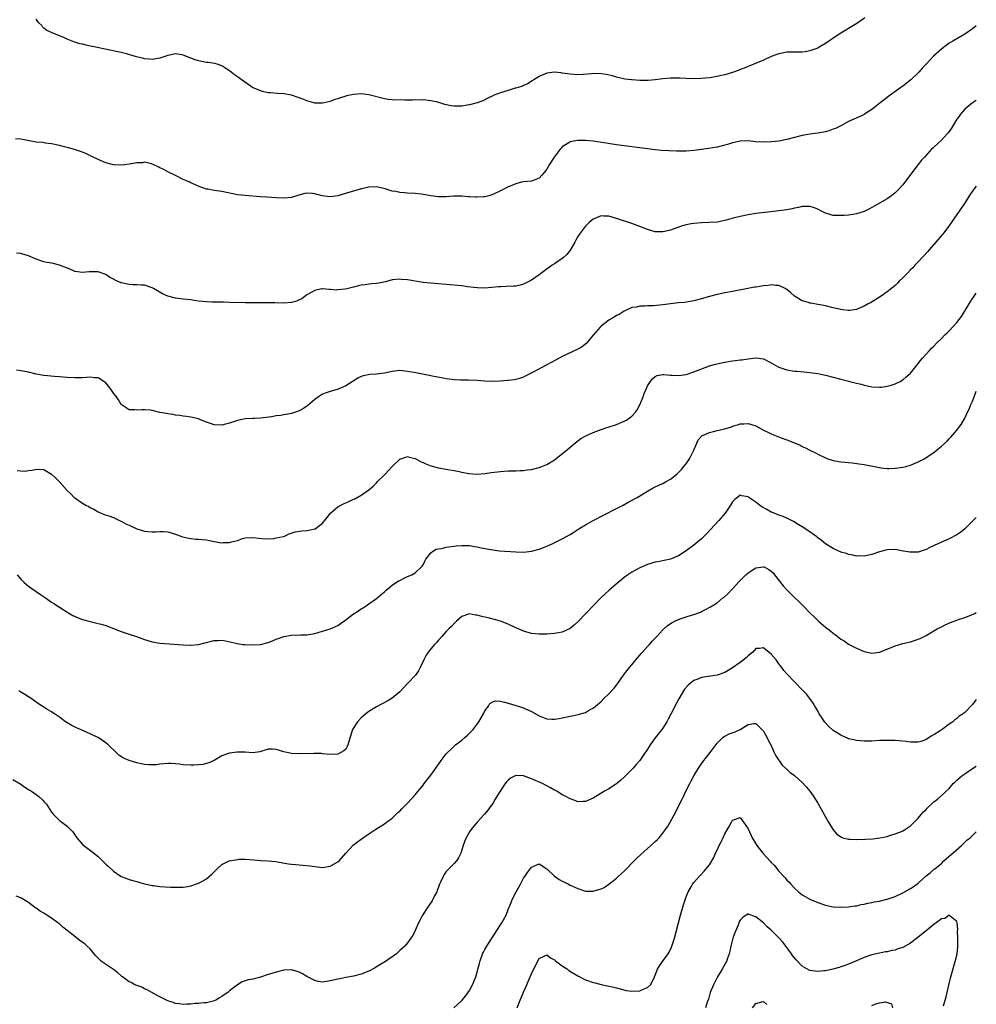
# Model space of a CAD drawing. Units: inches. Extents: x 2607000 to 2610000, y 1533000 to 1536000.
# Drawn here: x 2609753 to 2610000, y 1533672 to 1533927 of the extents above; entities that cross this region are included whole.
import ezdxf

# ---------------------------------------------------------------- set-up
doc = ezdxf.new("R2010")
doc.units = ezdxf.units.IN
doc.header["$MEASUREMENT"] = 0
doc.layers.add('LD26071533_10ft', color=132, linetype='Continuous')

msp = doc.modelspace()

# ---------------------------------------------------------------- linework, layer by layer
at = {"layer": 'LD26071533_10ft'}
for points, elevation in [([(2609971.16, 1533927), (2609969.93, 1533926.07), (2609968.72, 1533925.28), (2609964.97, 1533923), (2609963, 1533921.74), (2609962.57, 1533921.43), (2609961.92, 1533921), (2609961, 1533920.33), (2609959.37, 1533919.37), (2609959, 1533919.12), (2609957, 1533918.42), (2609955.78, 1533918.22), (2609955, 1533918.15), (2609951.89, 1533918.11), (2609951, 1533918.07), (2609949.84, 1533917.84), (2609949, 1533917.71), (2609948.45, 1533917.55), (2609947, 1533916.98), (2609945, 1533916.05), (2609941.44, 1533914.55), (2609941, 1533914.4), (2609940.03, 1533913.97), (2609937.51, 1533913), (2609937, 1533912.83), (2609935, 1533912.27), (2609934.05, 1533912.05), (2609933, 1533911.83), (2609931, 1533911.48), (2609929, 1533911.28), (2609927, 1533911.23), (2609925, 1533911.29), (2609923.36, 1533911.36), (2609921.36, 1533911.36), (2609921, 1533911.35), (2609919, 1533911.19), (2609917, 1533910.94), (2609915.19, 1533910.81), (2609915, 1533910.8), (2609913, 1533910.81), (2609911.08, 1533910.92), (2609910.92, 1533910.92), (2609909.13, 1533911.13), (2609907, 1533911.62), (2609905.96, 1533911.96), (2609904.32, 1533912.32), (2609903, 1533912.52), (2609901, 1533912.58), (2609900.52, 1533912.52), (2609898.36, 1533912.36), (2609897, 1533912.29), (2609895, 1533912.42), (2609893, 1533912.71), (2609892.73, 1533912.73), (2609891, 1533912.91), (2609889, 1533912.68), (2609888.4, 1533912.4), (2609887, 1533911.82), (2609885.61, 1533911), (2609885, 1533910.58), (2609884.05, 1533909.95), (2609883, 1533909.5), (2609882.67, 1533909.33), (2609881.56, 1533909), (2609881, 1533908.82), (2609880.77, 1533908.77), (2609879, 1533908.24), (2609877, 1533907.61), (2609875.13, 1533906.87), (2609875, 1533906.8), (2609873.75, 1533906.25), (2609873, 1533905.81), (2609872.45, 1533905.55), (2609871, 1533904.98), (2609869, 1533904.46), (2609868.41, 1533904.41), (2609867, 1533904.14), (2609866.16, 1533904.16), (2609865, 1533904.13), (2609864.26, 1533904.26), (2609862.61, 1533904.61), (2609861.37, 1533905), (2609860.85, 1533905.15), (2609859, 1533905.56), (2609858.36, 1533905.64), (2609857, 1533905.75), (2609856.26, 1533905.74), (2609855, 1533905.76), (2609854.29, 1533905.71), (2609853, 1533905.74), (2609852.29, 1533905.71), (2609849, 1533905.75), (2609848.11, 1533905.89), (2609847, 1533906.01), (2609843, 1533907.12), (2609841, 1533907.35), (2609839, 1533907.18), (2609837.22, 1533906.78), (2609837, 1533906.71), (2609835.67, 1533906.33), (2609835, 1533906.07), (2609834.16, 1533905.84), (2609833, 1533905.39), (2609831.41, 1533905), (2609831, 1533904.93), (2609829, 1533904.95), (2609828.77, 1533905), (2609827, 1533905.51), (2609826.16, 1533905.84), (2609825, 1533906.33), (2609823, 1533907.01), (2609821, 1533907.34), (2609819.4, 1533907.4), (2609817.56, 1533907.56), (2609817, 1533907.62), (2609815.88, 1533907.88), (2609815, 1533908.1), (2609814.34, 1533908.34), (2609812.88, 1533909), (2609810.59, 1533910.59), (2609809, 1533911.73), (2609808.27, 1533912.27), (2609807, 1533913.26), (2609806.26, 1533913.74), (2609805, 1533914.59), (2609803.79, 1533915), (2609803.19, 1533915.19), (2609801.43, 1533915.43), (2609801, 1533915.45), (2609799, 1533915.83), (2609798.13, 1533916.13), (2609797, 1533916.54), (2609795, 1533917.34), (2609794.61, 1533917.39), (2609793, 1533917.65), (2609791, 1533917.28), (2609789, 1533916.56), (2609788.49, 1533916.49), (2609787, 1533916.18), (2609786.31, 1533916.31), (2609785, 1533916.38), (2609784.52, 1533916.52), (2609782.91, 1533916.91), (2609780.34, 1533917.66), (2609779, 1533917.99), (2609777.7, 1533918.3), (2609773.21, 1533919.21), (2609771.55, 1533919.55), (2609771, 1533919.69), (2609769.9, 1533919.9), (2609769, 1533920.14), (2609768.29, 1533920.29), (2609767, 1533920.7), (2609766.76, 1533920.76), (2609765, 1533921.45), (2609764.13, 1533921.87), (2609763, 1533922.34), (2609761.1, 1533923.1), (2609761, 1533923.16), (2609759.72, 1533923.72), (2609759, 1533924.29), (2609758.66, 1533924.66), (2609758.43, 1533925), (2609757.72, 1533925.72), (2609757, 1533926.64)], 7910), ([(2610000, 1533924.89), (2609999, 1533924.17), (2609997, 1533922.79), (2609995, 1533921.6), (2609994.61, 1533921.39), (2609993.94, 1533921), (2609993, 1533920.4), (2609991.11, 1533919), (2609988.92, 1533917.08), (2609987, 1533915.05), (2609986.04, 1533913.96), (2609985.24, 1533913), (2609985, 1533912.74), (2609983.07, 1533910.93), (2609981, 1533909.34), (2609980.49, 1533909), (2609977.76, 1533907), (2609975.13, 1533905), (2609973, 1533903.32), (2609971.61, 1533902.39), (2609971, 1533902.02), (2609970.33, 1533901.67), (2609967, 1533900.15), (2609965, 1533899.1), (2609963.6, 1533898.4), (2609963, 1533898.17), (2609962.13, 1533897.87), (2609961, 1533897.54), (2609959, 1533897.16), (2609957, 1533896.87), (2609955, 1533896.53), (2609953, 1533896.06), (2609951, 1533895.54), (2609949, 1533895.13), (2609947.08, 1533894.92), (2609945, 1533894.83), (2609942.93, 1533894.93), (2609941, 1533895.15), (2609939, 1533895.1), (2609937, 1533894.66), (2609935.73, 1533894.27), (2609935, 1533894.06), (2609933, 1533893.56), (2609932.53, 1533893.47), (2609930.81, 1533893.19), (2609929, 1533892.96), (2609927, 1533892.72), (2609925, 1533892.55), (2609922.5, 1533892.5), (2609920.56, 1533892.56), (2609918.67, 1533892.67), (2609917, 1533892.84), (2609913, 1533893.41), (2609909, 1533893.87), (2609907, 1533894.16), (2609903.25, 1533894.75), (2609901, 1533895.07), (2609899, 1533895.29), (2609897, 1533895.31), (2609895.47, 1533895), (2609895, 1533894.89), (2609894.64, 1533894.64), (2609893, 1533893.6), (2609892.68, 1533893.32), (2609892.4, 1533893), (2609890.87, 1533891), (2609889.63, 1533889), (2609889, 1533887.89), (2609888.32, 1533887), (2609887.7, 1533886.3), (2609887, 1533885.54), (2609885.71, 1533885), (2609885, 1533884.76), (2609883, 1533884.56), (2609882.46, 1533884.46), (2609881, 1533884.11), (2609879.49, 1533883.49), (2609879, 1533883.27), (2609877.53, 1533882.48), (2609877, 1533882.22), (2609875, 1533881.29), (2609874.76, 1533881.24), (2609873.99, 1533881), (2609873, 1533880.74), (2609872.7, 1533880.7), (2609871, 1533880.58), (2609870.58, 1533880.58), (2609869, 1533880.69), (2609868.69, 1533880.69), (2609867, 1533880.84), (2609864.84, 1533880.84), (2609863, 1533880.73), (2609861, 1533880.7), (2609859, 1533880.95), (2609857, 1533881.35), (2609856.63, 1533881.37), (2609855, 1533881.6), (2609853, 1533881.68), (2609852.24, 1533881.76), (2609851, 1533881.8), (2609849.93, 1533882.07), (2609849, 1533882.2), (2609847.24, 1533882.76), (2609846.11, 1533883), (2609845, 1533883.26), (2609843, 1533883.22), (2609841.2, 1533882.8), (2609841, 1533882.78), (2609839.64, 1533882.36), (2609839, 1533882.21), (2609838.07, 1533881.93), (2609835, 1533880.98), (2609833, 1533880.69), (2609830.96, 1533880.96), (2609829, 1533881.48), (2609828.45, 1533881.55), (2609827, 1533881.63), (2609826.47, 1533881.53), (2609824.91, 1533881.1), (2609823, 1533880.51), (2609821, 1533880.34), (2609819, 1533880.49), (2609816.63, 1533880.63), (2609815, 1533880.72), (2609810.97, 1533881.03), (2609809, 1533881.24), (2609805, 1533882.07), (2609803, 1533882.34), (2609801.35, 1533882.65), (2609801, 1533882.71), (2609800.09, 1533883), (2609799.29, 1533883.29), (2609797, 1533884.33), (2609796.56, 1533884.56), (2609795.46, 1533885), (2609795, 1533885.21), (2609793, 1533886.24), (2609791.35, 1533887), (2609791, 1533887.2), (2609789.82, 1533887.82), (2609789, 1533888.2), (2609788.5, 1533888.5), (2609787.41, 1533889), (2609787, 1533889.17), (2609786.8, 1533889.2), (2609785, 1533889.64), (2609784.46, 1533889.54), (2609783, 1533889.49), (2609782.6, 1533889.4), (2609781, 1533889.12), (2609779.91, 1533889), (2609779, 1533888.87), (2609777, 1533888.95), (2609775, 1533889.46), (2609773, 1533890.38), (2609771.25, 1533891.25), (2609769.87, 1533891.87), (2609768.43, 1533892.43), (2609766.93, 1533892.93), (2609765.39, 1533893.39), (2609764.36, 1533893.64), (2609763, 1533894.01), (2609761, 1533894.43), (2609759.38, 1533894.62), (2609758.72, 1533894.72), (2609757, 1533894.87), (2609755.16, 1533895.16), (2609753.49, 1533895.49), (2609753, 1533895.64), (2609751.7, 1533895.7)], 7900), ([(2610000, 1533905.61), (2609999, 1533905), (2609997, 1533903.37), (2609995.93, 1533902.07), (2609995.17, 1533901), (2609995, 1533900.76), (2609993.56, 1533898.44), (2609992.72, 1533897.28), (2609992.48, 1533897), (2609991, 1533895.37), (2609989, 1533893.51), (2609988.73, 1533893.27), (2609988.45, 1533893), (2609986.57, 1533891), (2609985.84, 1533890.16), (2609984.89, 1533889), (2609983.38, 1533887), (2609983, 1533886.44), (2609981, 1533883.78), (2609979.64, 1533882.36), (2609979, 1533881.73), (2609978.05, 1533881), (2609977, 1533880.23), (2609975, 1533879.04), (2609973, 1533877.91), (2609972.38, 1533877.62), (2609971.22, 1533877), (2609971, 1533876.89), (2609969, 1533876.28), (2609968.11, 1533876.11), (2609967, 1533875.98), (2609965.88, 1533875.88), (2609965, 1533875.84), (2609963, 1533875.92), (2609962.18, 1533876.18), (2609961, 1533876.49), (2609960.68, 1533876.68), (2609960.03, 1533877), (2609959, 1533877.49), (2609957.94, 1533877.94), (2609957, 1533878.22), (2609955.83, 1533878.17), (2609955, 1533878.22), (2609954.04, 1533877.96), (2609953, 1533877.77), (2609952.38, 1533877.62), (2609951, 1533877.34), (2609948.94, 1533877.06), (2609946.85, 1533876.85), (2609944.6, 1533876.6), (2609943, 1533876.4), (2609941, 1533876.07), (2609939, 1533875.63), (2609937.16, 1533875.16), (2609935.35, 1533874.65), (2609935, 1533874.56), (2609933, 1533874.17), (2609931, 1533874.03), (2609929, 1533874), (2609927, 1533873.85), (2609926.26, 1533873.74), (2609925, 1533873.47), (2609924.63, 1533873.37), (2609923.52, 1533873), (2609921, 1533872.09), (2609919.84, 1533871.84), (2609919, 1533871.63), (2609917.67, 1533871.67), (2609917, 1533871.67), (2609915, 1533872.24), (2609913, 1533873.07), (2609911, 1533873.83), (2609907, 1533875.14), (2609905, 1533875.71), (2609903.73, 1533875.73), (2609903, 1533875.79), (2609901, 1533874.94), (2609899.96, 1533874.04), (2609898.91, 1533873), (2609897.35, 1533871), (2609897, 1533870.43), (2609896.48, 1533869.52), (2609896.21, 1533869), (2609895.06, 1533866.94), (2609894.17, 1533865.83), (2609893.27, 1533865), (2609893, 1533864.77), (2609891, 1533863.39), (2609890.4, 1533863), (2609888.41, 1533861.59), (2609887, 1533860.55), (2609885, 1533859.17), (2609883, 1533858.11), (2609882.1, 1533857.9), (2609881, 1533857.58), (2609880.43, 1533857.57), (2609878.51, 1533857.49), (2609877, 1533857.47), (2609876.59, 1533857.41), (2609874.76, 1533857.24), (2609873, 1533857.1), (2609871, 1533857.16), (2609868.53, 1533857.47), (2609867, 1533857.7), (2609865, 1533857.89), (2609863, 1533858.02), (2609861, 1533858.18), (2609859, 1533858.37), (2609857, 1533858.59), (2609853, 1533859.23), (2609851.37, 1533859.37), (2609851, 1533859.43), (2609849.22, 1533859.22), (2609849, 1533859.21), (2609847.28, 1533858.72), (2609845.61, 1533858.39), (2609845, 1533858.29), (2609843.8, 1533858.2), (2609843, 1533858.09), (2609842.01, 1533857.99), (2609841, 1533857.83), (2609840.34, 1533857.66), (2609839, 1533857.36), (2609838.72, 1533857.28), (2609837.62, 1533857), (2609836.83, 1533856.83), (2609835, 1533856.62), (2609834.59, 1533856.59), (2609833, 1533856.74), (2609832.72, 1533856.72), (2609831, 1533856.92), (2609830.88, 1533856.88), (2609829, 1533856.52), (2609827, 1533855.36), (2609825.63, 1533854.37), (2609825, 1533854.05), (2609824.26, 1533853.74), (2609823, 1533853.37), (2609821, 1533853.25), (2609818.69, 1533853.31), (2609816.69, 1533853.31), (2609815, 1533853.28), (2609813.29, 1533853.29), (2609811, 1533853.34), (2609807, 1533853.39), (2609805.45, 1533853.45), (2609804.56, 1533853.44), (2609803, 1533853.51), (2609802.49, 1533853.51), (2609801, 1533853.58), (2609799, 1533853.75), (2609797.88, 1533853.88), (2609797, 1533854.04), (2609795, 1533854.28), (2609793, 1533854.49), (2609791, 1533855.03), (2609789.67, 1533855.67), (2609788.37, 1533856.37), (2609787.36, 1533857), (2609787, 1533857.21), (2609785, 1533857.9), (2609784.1, 1533857.9), (2609783, 1533857.99), (2609782.03, 1533857.97), (2609781, 1533858.02), (2609779, 1533858.44), (2609777.77, 1533859), (2609777.26, 1533859.26), (2609777, 1533859.41), (2609775.98, 1533859.98), (2609775, 1533860.61), (2609773, 1533861.31), (2609772.67, 1533861.33), (2609771, 1533861.35), (2609770.66, 1533861.34), (2609769, 1533861.13), (2609767, 1533861.4), (2609765.93, 1533861.93), (2609763.07, 1533863.07), (2609761.43, 1533863.43), (2609761, 1533863.54), (2609759.76, 1533863.76), (2609759, 1533863.93), (2609757, 1533864.56), (2609755, 1533865.43), (2609754.4, 1533865.6), (2609753, 1533866.04), (2609751.9, 1533866.1)], 7890), ([(2610000, 1533883.48), (2609999.6, 1533883), (2609999, 1533882.19), (2609998.51, 1533881.49), (2609996.93, 1533879), (2609995.61, 1533877), (2609994.22, 1533875), (2609992.89, 1533873.11), (2609991.26, 1533871), (2609991, 1533870.68), (2609989.58, 1533869), (2609987.82, 1533867), (2609987.45, 1533866.55), (2609985, 1533863.87), (2609984.15, 1533863), (2609983.63, 1533862.37), (2609983, 1533861.81), (2609982.18, 1533861), (2609981, 1533859.78), (2609980.18, 1533859), (2609979.64, 1533858.36), (2609979, 1533857.79), (2609978.6, 1533857.4), (2609978.09, 1533857), (2609977, 1533856.12), (2609975.38, 1533855), (2609972.66, 1533853.34), (2609972.07, 1533853), (2609971, 1533852.4), (2609969.99, 1533851.99), (2609969, 1533851.55), (2609967.34, 1533851.34), (2609967, 1533851.28), (2609965.51, 1533851.51), (2609965, 1533851.55), (2609963.87, 1533851.87), (2609963, 1533852.05), (2609961, 1533852.53), (2609960.59, 1533852.59), (2609959, 1533852.91), (2609957.19, 1533853.19), (2609957, 1533853.24), (2609956.62, 1533853.38), (2609955, 1533853.85), (2609953.04, 1533855.04), (2609951.97, 1533855.97), (2609951, 1533856.78), (2609950.87, 1533856.87), (2609950.64, 1533857), (2609949, 1533857.8), (2609948.2, 1533857.8), (2609947, 1533857.95), (2609946.18, 1533857.82), (2609945, 1533857.7), (2609943, 1533857.39), (2609942.65, 1533857.35), (2609940.95, 1533857.05), (2609937, 1533856.21), (2609935, 1533855.86), (2609933, 1533855.48), (2609931.03, 1533854.97), (2609929.51, 1533854.49), (2609929, 1533854.31), (2609927, 1533853.79), (2609924.57, 1533853.43), (2609923, 1533853.28), (2609921, 1533853.06), (2609919, 1533852.78), (2609916.56, 1533852.56), (2609915, 1533852.52), (2609914.44, 1533852.44), (2609913, 1533852.43), (2609912.21, 1533852.21), (2609911, 1533852.07), (2609909.29, 1533851.29), (2609909, 1533851.17), (2609907.68, 1533850.32), (2609907, 1533850.04), (2609906.41, 1533849.59), (2609905, 1533848.85), (2609903, 1533847.25), (2609902.74, 1533847), (2609901, 1533844.92), (2609899.18, 1533842.82), (2609898.1, 1533841.9), (2609897, 1533841.34), (2609896.8, 1533841.2), (2609893, 1533839.39), (2609891.41, 1533838.59), (2609888.83, 1533837.17), (2609885.33, 1533835.33), (2609883.56, 1533834.44), (2609883, 1533834.07), (2609882.2, 1533833.8), (2609881, 1533833.44), (2609880.64, 1533833.36), (2609879, 1533833.22), (2609878.82, 1533833.18), (2609876.97, 1533833.03), (2609875, 1533832.96), (2609872.92, 1533833.08), (2609871, 1533833.21), (2609868.72, 1533833.28), (2609867, 1533833.3), (2609866.66, 1533833.34), (2609865, 1533833.41), (2609864.51, 1533833.49), (2609863, 1533833.65), (2609862.21, 1533833.79), (2609859.76, 1533834.24), (2609859, 1533834.41), (2609857.26, 1533834.74), (2609855.17, 1533835.17), (2609853, 1533835.59), (2609851, 1533835.77), (2609849, 1533835.54), (2609847, 1533835.11), (2609845, 1533834.86), (2609843.25, 1533834.75), (2609841.56, 1533834.44), (2609841, 1533834.22), (2609840.16, 1533833.84), (2609838.92, 1533833.08), (2609837, 1533831.81), (2609835.06, 1533830.94), (2609833, 1533830.39), (2609831.96, 1533830.04), (2609831, 1533829.66), (2609829.95, 1533829), (2609829, 1533828.32), (2609827.22, 1533826.78), (2609826.06, 1533825.94), (2609825, 1533825.38), (2609824.04, 1533825), (2609823, 1533824.67), (2609822.57, 1533824.57), (2609821, 1533824.34), (2609820.18, 1533824.18), (2609819, 1533824.09), (2609817.83, 1533823.83), (2609815, 1533823.44), (2609813.42, 1533823.42), (2609813, 1533823.38), (2609811, 1533823.29), (2609809, 1533822.9), (2609807, 1533822.22), (2609805.96, 1533821.96), (2609805, 1533821.68), (2609803, 1533821.76), (2609801.8, 1533822.2), (2609801, 1533822.45), (2609799.62, 1533823), (2609799, 1533823.31), (2609797, 1533823.76), (2609795.9, 1533823.9), (2609795, 1533823.97), (2609794.14, 1533824.14), (2609793, 1533824.25), (2609792.39, 1533824.39), (2609791, 1533824.56), (2609790.65, 1533824.65), (2609789, 1533824.95), (2609787, 1533825.44), (2609786.49, 1533825.51), (2609785, 1533825.67), (2609784.33, 1533825.67), (2609783, 1533825.54), (2609782.39, 1533825.61), (2609781, 1533825.64), (2609779, 1533827.04), (2609778.26, 1533828.26), (2609777.74, 1533829), (2609777, 1533829.98), (2609776.28, 1533831), (2609775.73, 1533831.73), (2609775, 1533832.58), (2609774.78, 1533832.78), (2609774.46, 1533833), (2609773, 1533833.88), (2609772.08, 1533833.92), (2609771, 1533834.07), (2609770.02, 1533833.98), (2609769, 1533833.91), (2609767, 1533833.89), (2609765, 1533834.03), (2609763, 1533834.21), (2609761.71, 1533834.29), (2609759, 1533834.52), (2609757, 1533834.83), (2609755, 1533835.36), (2609753.65, 1533835.65), (2609753, 1533835.76), (2609751.88, 1533835.88)], 7880), ([(2609752.05, 1533809.95), (2609753, 1533809.83), (2609754.18, 1533809.82), (2609755, 1533809.91), (2609755.94, 1533810.07), (2609757, 1533810.33), (2609759, 1533810.23), (2609761, 1533809.04), (2609762.04, 1533808.04), (2609763.03, 1533807.03), (2609765, 1533804.8), (2609765.92, 1533803.92), (2609766.81, 1533803), (2609767, 1533802.84), (2609769, 1533801.5), (2609769.88, 1533801), (2609770.62, 1533800.62), (2609771, 1533800.35), (2609771.91, 1533799.91), (2609773, 1533799.25), (2609774.6, 1533798.6), (2609775.77, 1533798.23), (2609777, 1533797.78), (2609778.86, 1533796.86), (2609779, 1533796.81), (2609780.14, 1533796.14), (2609781, 1533795.78), (2609783, 1533794.9), (2609785, 1533794.27), (2609785.86, 1533794.14), (2609787, 1533794.06), (2609787.92, 1533794.08), (2609789, 1533794.19), (2609789.84, 1533794.16), (2609791, 1533794.13), (2609793, 1533793.52), (2609794.81, 1533792.81), (2609796.43, 1533792.43), (2609797, 1533792.34), (2609798.23, 1533792.23), (2609799, 1533792.18), (2609801, 1533791.99), (2609801.84, 1533791.84), (2609803, 1533791.61), (2609803.54, 1533791.54), (2609805, 1533791.27), (2609805.31, 1533791.31), (2609807, 1533791.33), (2609807.51, 1533791.51), (2609809, 1533791.89), (2609810.33, 1533792.33), (2609811, 1533792.52), (2609813, 1533792.62), (2609814.44, 1533792.44), (2609816.3, 1533792.3), (2609818.4, 1533792.4), (2609819, 1533792.5), (2609820.92, 1533792.92), (2609821.18, 1533793), (2609822.41, 1533793.59), (2609823.91, 1533794.09), (2609825.64, 1533794.36), (2609827, 1533794.43), (2609827.5, 1533794.5), (2609829, 1533794.84), (2609829.12, 1533794.88), (2609831, 1533796.33), (2609832.19, 1533797.81), (2609833.1, 1533798.9), (2609833.19, 1533799), (2609835, 1533800.57), (2609835.74, 1533801), (2609836.58, 1533801.42), (2609837, 1533801.62), (2609837.99, 1533802.01), (2609839, 1533802.52), (2609839.34, 1533802.66), (2609841, 1533803.58), (2609843, 1533804.91), (2609844.1, 1533805.9), (2609845, 1533806.78), (2609845.18, 1533807), (2609847, 1533808.8), (2609847.17, 1533809), (2609848.07, 1533809.93), (2609849, 1533811.02), (2609851, 1533812.87), (2609852.58, 1533813.42), (2609853, 1533813.53), (2609853.41, 1533813.42), (2609855, 1533813.03), (2609856.31, 1533812.31), (2609857, 1533812.01), (2609857.69, 1533811.69), (2609859, 1533811.17), (2609861, 1533810.62), (2609863.9, 1533810.1), (2609865, 1533809.92), (2609866.35, 1533809.65), (2609867, 1533809.55), (2609868.82, 1533809.18), (2609871, 1533808.97), (2609873, 1533809.14), (2609874.59, 1533809.41), (2609877, 1533809.72), (2609879, 1533809.83), (2609880.14, 1533809.86), (2609881, 1533809.86), (2609882.06, 1533809.94), (2609883, 1533809.97), (2609883.88, 1533810.12), (2609885, 1533810.25), (2609887, 1533810.72), (2609887.73, 1533811), (2609889, 1533811.52), (2609891, 1533812.74), (2609892.28, 1533813.72), (2609893.87, 1533815), (2609895, 1533816), (2609897, 1533817.61), (2609897.81, 1533818.19), (2609899.07, 1533818.93), (2609901, 1533819.76), (2609903, 1533820.54), (2609904.24, 1533821), (2609904.81, 1533821.19), (2609907, 1533821.87), (2609909, 1533822.67), (2609909.55, 1533823), (2609911, 1533824.04), (2609911.89, 1533825), (2609912.36, 1533825.64), (2609913.06, 1533826.94), (2609913.87, 1533829), (2609914.17, 1533829.83), (2609914.63, 1533831), (2609915, 1533831.84), (2609915.76, 1533833), (2609916.31, 1533833.69), (2609917, 1533834.24), (2609917.52, 1533834.48), (2609919, 1533834.78), (2609919.22, 1533834.78), (2609921, 1533834.6), (2609921.41, 1533834.59), (2609923, 1533834.48), (2609925, 1533834.77), (2609927, 1533835.42), (2609931, 1533836.98), (2609932.55, 1533837.46), (2609933, 1533837.57), (2609933.69, 1533837.69), (2609935, 1533837.97), (2609937, 1533838.28), (2609937.64, 1533838.36), (2609939, 1533838.57), (2609939.4, 1533838.6), (2609941, 1533838.86), (2609943, 1533839.06), (2609945, 1533838.8), (2609947, 1533837.83), (2609948.78, 1533836.78), (2609949, 1533836.68), (2609950.21, 1533836.21), (2609951, 1533835.95), (2609953, 1533835.63), (2609953.6, 1533835.6), (2609955.46, 1533835.46), (2609957, 1533835.32), (2609959, 1533835.02), (2609961, 1533834.56), (2609965, 1533833.54), (2609968.65, 1533832.65), (2609969, 1533832.54), (2609970.27, 1533832.27), (2609971, 1533832.03), (2609971.88, 1533831.88), (2609973, 1533831.61), (2609975, 1533831.47), (2609975.52, 1533831.52), (2609977, 1533831.72), (2609978.01, 1533832.01), (2609979, 1533832.32), (2609980.35, 1533833), (2609981, 1533833.37), (2609981.86, 1533834.14), (2609982.89, 1533835), (2609983, 1533835.11), (2609984.71, 1533837.29), (2609985, 1533837.61), (2609985.58, 1533838.42), (2609986.08, 1533839), (2609987.88, 1533841), (2609988.43, 1533841.57), (2609989, 1533842.12), (2609989.84, 1533843), (2609991, 1533844.1), (2609991.86, 1533845), (2609992.44, 1533845.56), (2609993, 1533846.07), (2609995, 1533848.24), (2609996.19, 1533849.81), (2609998.16, 1533853), (2609999, 1533854.42), (2609999.43, 1533855), (2610000, 1533855.83)], 7870), ([(2609752.09, 1533783), (2609753, 1533781.85), (2609753.89, 1533781), (2609754.48, 1533780.48), (2609755, 1533780.07), (2609755.65, 1533779.65), (2609757, 1533778.67), (2609758.1, 1533777.9), (2609759.44, 1533777), (2609761, 1533775.91), (2609761.54, 1533775.54), (2609763, 1533774.61), (2609765.22, 1533773.22), (2609766.49, 1533772.49), (2609767.85, 1533771.85), (2609769, 1533771.45), (2609771, 1533770.89), (2609773, 1533770.42), (2609773.82, 1533770.18), (2609775, 1533769.86), (2609777, 1533769.11), (2609779, 1533768.32), (2609781, 1533767.62), (2609782.9, 1533767), (2609785, 1533766.28), (2609787, 1533765.69), (2609789, 1533765.34), (2609795, 1533764.84), (2609796.78, 1533764.78), (2609797, 1533764.78), (2609798.98, 1533764.98), (2609800.6, 1533765.4), (2609801, 1533765.49), (2609803, 1533765.97), (2609804.02, 1533765.98), (2609805, 1533766.06), (2609805.94, 1533765.94), (2609809, 1533765.19), (2609810.38, 1533765), (2609810.94, 1533764.95), (2609812.87, 1533764.87), (2609815, 1533764.97), (2609817, 1533765.47), (2609818.09, 1533765.91), (2609819, 1533766.32), (2609819.51, 1533766.49), (2609821, 1533767.07), (2609823, 1533767.41), (2609825.44, 1533767.44), (2609827, 1533767.49), (2609829, 1533767.82), (2609831, 1533768.38), (2609833, 1533769.03), (2609835, 1533769.91), (2609835.65, 1533770.35), (2609837, 1533771.3), (2609839, 1533772.85), (2609839.22, 1533773), (2609840.31, 1533773.69), (2609841, 1533774.15), (2609841.54, 1533774.46), (2609842.31, 1533775), (2609843, 1533775.44), (2609845, 1533776.87), (2609846.15, 1533777.85), (2609847, 1533778.62), (2609847.48, 1533779), (2609849, 1533780.34), (2609850.62, 1533781.38), (2609851, 1533781.55), (2609851.96, 1533782.04), (2609853, 1533782.5), (2609854.06, 1533783), (2609855, 1533783.52), (2609856.6, 1533785), (2609856.78, 1533785.22), (2609857, 1533785.57), (2609857.47, 1533786.53), (2609857.73, 1533787), (2609859, 1533788.66), (2609859.45, 1533789), (2609860.41, 1533789.59), (2609861.81, 1533789.81), (2609863, 1533790.12), (2609865, 1533790.41), (2609865.56, 1533790.44), (2609867, 1533790.58), (2609867.45, 1533790.55), (2609869, 1533790.52), (2609870.33, 1533790.33), (2609871, 1533790.21), (2609872.01, 1533789.99), (2609874.48, 1533789.52), (2609875, 1533789.44), (2609876.78, 1533789.22), (2609881, 1533788.89), (2609883, 1533788.83), (2609885, 1533789.05), (2609887, 1533789.61), (2609889, 1533790.38), (2609890.35, 1533791), (2609893, 1533792.31), (2609895, 1533793.41), (2609895.98, 1533794.02), (2609897.51, 1533795), (2609899, 1533795.9), (2609901, 1533797.03), (2609903.61, 1533798.39), (2609907, 1533800.1), (2609908.69, 1533801), (2609910.18, 1533801.82), (2609912.38, 1533803), (2609915, 1533804.59), (2609916.52, 1533805.48), (2609918.29, 1533806.29), (2609919, 1533806.63), (2609919.69, 1533807), (2609921, 1533807.75), (2609922.59, 1533809), (2609922.81, 1533809.19), (2609923.78, 1533810.22), (2609924.44, 1533811), (2609925, 1533811.71), (2609925.87, 1533813), (2609926.93, 1533815), (2609927.74, 1533817), (2609928.13, 1533817.87), (2609929.08, 1533818.92), (2609929.24, 1533819), (2609931, 1533819.81), (2609932.04, 1533820.04), (2609933, 1533820.31), (2609935, 1533820.76), (2609936.73, 1533821.27), (2609937, 1533821.38), (2609938.25, 1533821.75), (2609939, 1533822.02), (2609939.95, 1533822.05), (2609941, 1533822.12), (2609941.86, 1533821.86), (2609943, 1533821.46), (2609945, 1533820.39), (2609945.93, 1533819.93), (2609947, 1533819.43), (2609949.58, 1533818.42), (2609951, 1533817.92), (2609953, 1533817.12), (2609954.47, 1533816.47), (2609955, 1533816.18), (2609955.82, 1533815.82), (2609957, 1533815.17), (2609957.33, 1533815), (2609958.48, 1533814.48), (2609959, 1533814.21), (2609961, 1533813.24), (2609961.59, 1533813), (2609963, 1533812.56), (2609965, 1533812.2), (2609966.11, 1533812.11), (2609967, 1533811.99), (2609967.94, 1533811.94), (2609969.71, 1533811.71), (2609971, 1533811.49), (2609975, 1533810.69), (2609975.34, 1533810.66), (2609977, 1533810.46), (2609977.51, 1533810.49), (2609979, 1533810.51), (2609981, 1533810.81), (2609981.8, 1533811), (2609983, 1533811.34), (2609983.62, 1533811.62), (2609985, 1533812.19), (2609986.55, 1533813), (2609989, 1533814.6), (2609989.57, 1533815), (2609991, 1533816.23), (2609992.44, 1533817.56), (2609993, 1533818.14), (2609993.44, 1533818.56), (2609995, 1533820.38), (2609996.13, 1533821.87), (2609997, 1533823.45), (2609997.75, 1533825), (2609998.18, 1533825.82), (2609998.58, 1533827), (2609999, 1533827.91), (2609999.67, 1533829.67), (2610000, 1533830.43)], 7860), ([(2610000, 1533797.78), (2609999.17, 1533797), (2609997, 1533794.87), (2609995.96, 1533794.04), (2609995, 1533793.35), (2609993, 1533792.24), (2609990.07, 1533791), (2609987.97, 1533790.03), (2609987, 1533789.52), (2609985.51, 1533789), (2609985, 1533788.87), (2609983, 1533788.81), (2609982.82, 1533788.82), (2609981.75, 1533789), (2609981.13, 1533789.13), (2609979, 1533789.51), (2609977, 1533789.44), (2609976.63, 1533789.37), (2609975, 1533788.93), (2609973, 1533788.25), (2609971, 1533787.83), (2609969.87, 1533787.87), (2609969, 1533787.84), (2609968.08, 1533788.08), (2609967, 1533788.21), (2609966.46, 1533788.46), (2609965, 1533788.83), (2609964.9, 1533788.9), (2609964.64, 1533789), (2609963, 1533789.76), (2609961, 1533790.95), (2609959.92, 1533791.92), (2609959, 1533792.58), (2609958.77, 1533792.77), (2609957, 1533794.1), (2609955, 1533795.39), (2609953.99, 1533795.99), (2609952.75, 1533796.75), (2609951, 1533797.62), (2609950.06, 1533798.06), (2609949, 1533798.38), (2609947.15, 1533799.15), (2609947, 1533799.19), (2609945.83, 1533799.83), (2609944.55, 1533800.55), (2609943.92, 1533801), (2609943, 1533801.74), (2609941.2, 1533803), (2609941, 1533803.16), (2609939.41, 1533803.41), (2609939, 1533803.53), (2609938.24, 1533803), (2609937.55, 1533802.45), (2609937, 1533801.85), (2609936.47, 1533801), (2609935.06, 1533798.94), (2609933.45, 1533797), (2609931.33, 1533794.67), (2609930.36, 1533793.64), (2609929.7, 1533793), (2609929, 1533792.29), (2609927, 1533790.61), (2609925, 1533789.16), (2609923, 1533787.88), (2609921, 1533786.99), (2609919.36, 1533786.64), (2609917.66, 1533786.34), (2609917, 1533786.24), (2609915, 1533785.64), (2609913, 1533784.78), (2609911, 1533783.69), (2609909.95, 1533783), (2609909, 1533782.29), (2609907.44, 1533781), (2609905.09, 1533779), (2609904, 1533778), (2609902.97, 1533777), (2609899, 1533772.9), (2609897.1, 1533770.9), (2609896.04, 1533769.96), (2609895, 1533769.12), (2609893, 1533768.15), (2609891.98, 1533767.98), (2609891, 1533767.79), (2609889, 1533767.66), (2609887.62, 1533767.62), (2609887, 1533767.63), (2609885, 1533767.83), (2609883, 1533768.39), (2609882.59, 1533768.59), (2609881, 1533769.25), (2609879, 1533770.19), (2609877.02, 1533771.02), (2609875.46, 1533771.46), (2609873.83, 1533771.83), (2609873, 1533772.03), (2609872.18, 1533772.18), (2609871, 1533772.58), (2609870.58, 1533772.58), (2609869, 1533772.92), (2609867, 1533772.19), (2609865.63, 1533771), (2609865.32, 1533770.68), (2609865, 1533770.4), (2609864.37, 1533769.63), (2609863.67, 1533769), (2609863, 1533768.32), (2609861.84, 1533767), (2609861, 1533766.12), (2609860.48, 1533765.52), (2609859.97, 1533765), (2609859, 1533763.88), (2609858.28, 1533763), (2609857.79, 1533762.21), (2609857.18, 1533761), (2609856.28, 1533759), (2609855.84, 1533758.16), (2609855.03, 1533757), (2609853.09, 1533755), (2609851, 1533752.73), (2609849, 1533751.1), (2609847.7, 1533750.3), (2609845, 1533748.87), (2609843, 1533747.6), (2609842.24, 1533747), (2609841, 1533745.96), (2609840.07, 1533745), (2609838.8, 1533743), (2609838.15, 1533741), (2609837.58, 1533739), (2609837.39, 1533738.61), (2609837, 1533737.9), (2609836.52, 1533737.48), (2609835.74, 1533737), (2609835, 1533736.64), (2609833, 1533736.56), (2609831, 1533736.71), (2609830.75, 1533736.75), (2609829, 1533736.79), (2609828.81, 1533736.81), (2609825, 1533736.69), (2609823, 1533736.75), (2609821.78, 1533737), (2609821, 1533737.2), (2609819, 1533737.85), (2609818.11, 1533737.89), (2609817, 1533737.89), (2609814.8, 1533737.2), (2609813, 1533736.98), (2609811, 1533737.08), (2609808.89, 1533737.11), (2609807, 1533736.86), (2609806.75, 1533736.75), (2609805, 1533736.14), (2609802.99, 1533735), (2609801.62, 1533734.38), (2609800.06, 1533733.94), (2609799, 1533733.82), (2609797.79, 1533733.79), (2609797, 1533733.72), (2609795, 1533733.86), (2609793.96, 1533734.04), (2609793, 1533734.13), (2609791.78, 1533734.22), (2609791, 1533734.22), (2609789, 1533734.01), (2609788.11, 1533733.89), (2609787, 1533733.82), (2609786.15, 1533733.85), (2609785, 1533733.96), (2609783.82, 1533734.18), (2609783, 1533734.36), (2609781, 1533734.96), (2609779.59, 1533735.59), (2609778.39, 1533736.39), (2609777.71, 1533737), (2609775.6, 1533739), (2609775, 1533739.51), (2609774.13, 1533740.13), (2609773, 1533740.88), (2609772.79, 1533741), (2609771, 1533741.87), (2609768.42, 1533743), (2609767.42, 1533743.42), (2609766.08, 1533744.08), (2609765, 1533744.75), (2609764.62, 1533745), (2609763, 1533746.16), (2609761.72, 1533747), (2609761.29, 1533747.29), (2609761, 1533747.51), (2609760.04, 1533748.04), (2609759, 1533748.72), (2609757.6, 1533749.6), (2609755.7, 1533751), (2609755, 1533751.43), (2609754.05, 1533752.05), (2609753, 1533752.65), (2609752.8, 1533752.8), (2609752.5, 1533753)], 7850), ([(2609751, 1533730.06), (2609753, 1533728.82), (2609754.07, 1533728.07), (2609755, 1533727.51), (2609755.3, 1533727.3), (2609755.79, 1533727), (2609757, 1533726.18), (2609757.67, 1533725.67), (2609758.74, 1533724.74), (2609759, 1533724.4), (2609759.64, 1533723.64), (2609760.11, 1533723), (2609761, 1533721.63), (2609761.51, 1533721), (2609762.24, 1533720.24), (2609763, 1533719.48), (2609763.26, 1533719.26), (2609765, 1533717.95), (2609765.51, 1533717.51), (2609765.97, 1533717), (2609766.49, 1533716.49), (2609767.55, 1533715), (2609769, 1533713.27), (2609769.3, 1533713), (2609771.43, 1533711.43), (2609773, 1533710.12), (2609774.18, 1533709), (2609774.58, 1533708.58), (2609775, 1533708.2), (2609775.61, 1533707.61), (2609777, 1533706.38), (2609779, 1533705), (2609780.42, 1533704.42), (2609781, 1533704.2), (2609781.97, 1533703.97), (2609783, 1533703.66), (2609783.55, 1533703.55), (2609785, 1533703.11), (2609787, 1533702.67), (2609787.38, 1533702.62), (2609789, 1533702.43), (2609791.76, 1533702.24), (2609793, 1533702.19), (2609793.82, 1533702.18), (2609795, 1533702.22), (2609795.67, 1533702.33), (2609797, 1533702.57), (2609799, 1533703.27), (2609799.62, 1533703.62), (2609801, 1533704.36), (2609802.41, 1533705.59), (2609803, 1533706.22), (2609803.77, 1533707), (2609805, 1533708.08), (2609806.89, 1533709), (2609807, 1533709.04), (2609809, 1533709.38), (2609809.42, 1533709.42), (2609811, 1533709.48), (2609813.3, 1533709.3), (2609815, 1533709.13), (2609817, 1533709.03), (2609818.86, 1533708.86), (2609822.25, 1533708.25), (2609823, 1533708.19), (2609824.07, 1533708.07), (2609825, 1533708.02), (2609825.94, 1533707.94), (2609827.73, 1533707.73), (2609829, 1533707.52), (2609831, 1533707.31), (2609833, 1533707.61), (2609835, 1533708.73), (2609835.29, 1533709), (2609837.01, 1533711), (2609838.92, 1533713.08), (2609840.02, 1533713.98), (2609841, 1533714.66), (2609843, 1533716.01), (2609844.82, 1533717.18), (2609847, 1533718.61), (2609847.51, 1533719), (2609849, 1533720.09), (2609850.51, 1533721.49), (2609851, 1533721.89), (2609851.54, 1533722.46), (2609853, 1533723.91), (2609855, 1533726.09), (2609857, 1533728.61), (2609857.28, 1533729), (2609859, 1533731.19), (2609860.34, 1533733), (2609861.71, 1533735), (2609863, 1533736.67), (2609863.29, 1533737), (2609864.16, 1533737.84), (2609865.41, 1533739), (2609867, 1533740.24), (2609867.88, 1533741), (2609868.5, 1533741.5), (2609869, 1533742), (2609869.93, 1533743), (2609871, 1533744.34), (2609871.45, 1533745), (2609872, 1533746), (2609872.62, 1533747), (2609873, 1533747.77), (2609873.91, 1533749), (2609874.3, 1533749.7), (2609875, 1533750.15), (2609875.64, 1533750.36), (2609877, 1533750.34), (2609878.01, 1533750.01), (2609879, 1533749.82), (2609880.72, 1533749.28), (2609882.69, 1533748.69), (2609884.09, 1533748.09), (2609885, 1533747.64), (2609887, 1533746.5), (2609889, 1533745.77), (2609890.32, 1533745.68), (2609891, 1533745.68), (2609892.19, 1533745.81), (2609893, 1533745.99), (2609893.86, 1533746.14), (2609895, 1533746.42), (2609895.5, 1533746.5), (2609897.12, 1533746.88), (2609899, 1533747.42), (2609900.03, 1533748.03), (2609901, 1533748.52), (2609901.58, 1533749), (2609903, 1533750.26), (2609903.74, 1533751), (2609905, 1533752.2), (2609906.37, 1533753.63), (2609907, 1533754.43), (2609907.24, 1533754.76), (2609908.82, 1533757), (2609910.39, 1533759), (2609911, 1533759.69), (2609912.01, 1533761), (2609913, 1533762.17), (2609913.36, 1533762.64), (2609913.68, 1533763), (2609915, 1533764.44), (2609915.54, 1533765), (2609916.22, 1533765.78), (2609917.44, 1533767), (2609919, 1533768.75), (2609920.16, 1533769.84), (2609921.36, 1533770.64), (2609922.08, 1533771), (2609923, 1533771.44), (2609923.7, 1533771.7), (2609925, 1533772.13), (2609926.64, 1533772.64), (2609927, 1533772.73), (2609928.68, 1533773.32), (2609929, 1533773.5), (2609930.03, 1533773.97), (2609931.3, 1533774.7), (2609931.72, 1533775), (2609933, 1533775.77), (2609934.49, 1533777), (2609934.8, 1533777.2), (2609935.84, 1533778.16), (2609936.6, 1533779), (2609937, 1533779.39), (2609938.72, 1533781.28), (2609939.72, 1533782.28), (2609940.46, 1533783), (2609941, 1533783.47), (2609943, 1533784.79), (2609945, 1533785.08), (2609945.18, 1533785), (2609946.37, 1533784.37), (2609947, 1533783.96), (2609947.48, 1533783.48), (2609947.88, 1533783), (2609950.1, 1533780.1), (2609951, 1533779.07), (2609953, 1533777.11), (2609954.09, 1533776.09), (2609955.1, 1533775.1), (2609957.15, 1533773), (2609958.1, 1533772.1), (2609959.17, 1533771), (2609961, 1533769.47), (2609961.59, 1533769), (2609962.41, 1533768.41), (2609963, 1533767.86), (2609963.54, 1533767.54), (2609965, 1533766.34), (2609965.87, 1533765.87), (2609967, 1533765.05), (2609968.37, 1533764.37), (2609969, 1533763.99), (2609971, 1533763.14), (2609973, 1533762.72), (2609975, 1533762.98), (2609977, 1533763.79), (2609979, 1533764.63), (2609981, 1533765.23), (2609983, 1533765.66), (2609984.02, 1533765.98), (2609985, 1533766.3), (2609985.45, 1533766.55), (2609987, 1533767.32), (2609987.74, 1533767.74), (2609989, 1533768.5), (2609989.87, 1533769), (2609991, 1533769.57), (2609991.93, 1533770.07), (2609993.33, 1533770.67), (2609995, 1533771.29), (2609995.42, 1533771.42), (2609997, 1533771.95), (2609999, 1533772.69), (2609999.6, 1533773), (2610000, 1533773.25)], 7840), ([(2610000, 1533750.74), (2609999, 1533749.46), (2609997, 1533747.36), (2609996.57, 1533747), (2609995.61, 1533746.39), (2609995, 1533745.82), (2609994.49, 1533745.51), (2609993.91, 1533745), (2609993, 1533744.39), (2609991.14, 1533743), (2609990.68, 1533742.68), (2609989, 1533741.57), (2609988.6, 1533741.4), (2609988.03, 1533741), (2609987, 1533740.4), (2609986, 1533740), (2609985, 1533739.71), (2609983.68, 1533739.68), (2609983, 1533739.68), (2609981.88, 1533739.88), (2609980.09, 1533740.09), (2609979, 1533740.16), (2609977, 1533740.17), (2609975, 1533740.1), (2609973, 1533740), (2609971, 1533739.96), (2609970.06, 1533740.06), (2609969, 1533740.13), (2609968.32, 1533740.32), (2609967, 1533740.61), (2609966.74, 1533740.74), (2609966.11, 1533741), (2609965.35, 1533741.35), (2609965, 1533741.48), (2609963, 1533742.76), (2609961.81, 1533743.81), (2609960.85, 1533744.85), (2609960.32, 1533745.68), (2609959.42, 1533747), (2609959, 1533747.78), (2609958.27, 1533749), (2609957.83, 1533749.83), (2609957.01, 1533751.01), (2609956.1, 1533752.1), (2609955, 1533753.28), (2609953, 1533755.3), (2609951, 1533757.39), (2609950.28, 1533758.28), (2609949.77, 1533759), (2609949.42, 1533759.42), (2609949, 1533759.97), (2609948.26, 1533761), (2609947, 1533762.5), (2609946.37, 1533763), (2609945.58, 1533763.58), (2609945, 1533764.07), (2609943.93, 1533763.93), (2609943, 1533763.89), (2609942.21, 1533763), (2609941.58, 1533762.42), (2609941, 1533762.04), (2609940.49, 1533761.51), (2609939, 1533760.32), (2609937, 1533758.91), (2609935, 1533757.73), (2609933, 1533757.03), (2609930.67, 1533756.67), (2609929, 1533756.47), (2609928.04, 1533756.04), (2609927, 1533755.64), (2609925.54, 1533754.46), (2609924.61, 1533753.39), (2609923.09, 1533750.91), (2609922.4, 1533749.6), (2609921.08, 1533746.92), (2609920.38, 1533745.62), (2609920.04, 1533745), (2609919, 1533743.36), (2609918.73, 1533743), (2609917, 1533740.85), (2609915.69, 1533739), (2609915.41, 1533738.59), (2609915, 1533737.91), (2609914.63, 1533737.37), (2609914.4, 1533737), (2609913, 1533734.97), (2609912.09, 1533733.91), (2609911.27, 1533733), (2609911, 1533732.66), (2609909, 1533730.65), (2609908.14, 1533729.86), (2609907, 1533728.97), (2609905, 1533727.65), (2609903.87, 1533727), (2609901, 1533725.23), (2609899, 1533724.34), (2609898.36, 1533724.36), (2609897, 1533724.3), (2609896.52, 1533724.52), (2609895, 1533725.03), (2609893.75, 1533725.75), (2609893, 1533726.11), (2609891.55, 1533727), (2609891.2, 1533727.2), (2609891, 1533727.3), (2609889.94, 1533727.94), (2609889, 1533728.41), (2609888.62, 1533728.62), (2609887.84, 1533729), (2609885, 1533730.23), (2609883, 1533730.97), (2609881.11, 1533731.11), (2609881, 1533731.13), (2609879.61, 1533730.39), (2609879, 1533729.9), (2609878.58, 1533729.42), (2609878.26, 1533729), (2609876.89, 1533727), (2609876.19, 1533725.81), (2609875.65, 1533725), (2609875, 1533723.87), (2609874.39, 1533723), (2609873.83, 1533722.17), (2609872.92, 1533721.08), (2609871, 1533719.06), (2609869.35, 1533717), (2609869, 1533716.5), (2609868.15, 1533715), (2609867.81, 1533714.19), (2609867.4, 1533713), (2609866.77, 1533711), (2609866.19, 1533709.81), (2609865.62, 1533709), (2609865, 1533708.3), (2609863.35, 1533706.65), (2609863, 1533706.23), (2609862.47, 1533705.53), (2609862.19, 1533705), (2609861.55, 1533703.55), (2609861.29, 1533703), (2609861, 1533702.26), (2609860.67, 1533701.33), (2609860.52, 1533701), (2609859.96, 1533699.96), (2609859.34, 1533698.66), (2609858.53, 1533697.47), (2609858.13, 1533697), (2609857, 1533695.22), (2609856.83, 1533695), (2609856.24, 1533693.76), (2609855.82, 1533693), (2609855, 1533690.99), (2609854.32, 1533689.68), (2609853.86, 1533689), (2609853, 1533687.81), (2609852.32, 1533687), (2609851, 1533685.81), (2609850.59, 1533685.41), (2609850.14, 1533685), (2609847.3, 1533683), (2609845.86, 1533682.14), (2609845, 1533681.61), (2609844.6, 1533681.4), (2609843, 1533680.5), (2609841, 1533679.69), (2609839, 1533679.18), (2609837, 1533678.82), (2609835.49, 1533678.52), (2609835, 1533678.44), (2609833, 1533677.96), (2609832.14, 1533677.86), (2609831, 1533677.68), (2609829.86, 1533677.86), (2609829, 1533678.05), (2609827, 1533679.12), (2609825.8, 1533679.8), (2609825, 1533680.21), (2609824.42, 1533680.42), (2609823, 1533680.85), (2609821, 1533680.79), (2609819, 1533680.28), (2609817.92, 1533679.92), (2609817, 1533679.64), (2609814.96, 1533678.96), (2609813, 1533678.47), (2609811.77, 1533678.23), (2609811, 1533677.99), (2609810.28, 1533677.72), (2609809, 1533676.99), (2609807, 1533675.43), (2609806.52, 1533675), (2609805.61, 1533674.39), (2609805, 1533673.91), (2609804.41, 1533673.59), (2609803.41, 1533673), (2609803, 1533672.8), (2609802.76, 1533672.76), (2609801, 1533672.32), (2609800.31, 1533672.31), (2609799, 1533672.14), (2609798.11, 1533672.11), (2609797, 1533671.96), (2609795.95, 1533671.95), (2609795, 1533671.86), (2609794.06, 1533672.06), (2609793, 1533672.15), (2609792.42, 1533672.42), (2609791, 1533672.84), (2609790.65, 1533673), (2609789, 1533673.85), (2609787.17, 1533674.83), (2609786.86, 1533675), (2609785.71, 1533675.71), (2609785, 1533675.97), (2609784.35, 1533676.35), (2609783, 1533676.76), (2609782.51, 1533677), (2609781.54, 1533677.54), (2609781, 1533677.77), (2609779.32, 1533679), (2609779.15, 1533679.15), (2609779, 1533679.27), (2609778.09, 1533680.09), (2609777, 1533680.89), (2609773.88, 1533683), (2609772.46, 1533684.46), (2609771.98, 1533685), (2609771, 1533686.25), (2609770.21, 1533687), (2609769.57, 1533687.57), (2609768.38, 1533688.38), (2609767, 1533689.43), (2609765, 1533691.04), (2609763.9, 1533691.9), (2609763, 1533692.71), (2609762.83, 1533692.83), (2609762.63, 1533693), (2609761, 1533694.16), (2609759.75, 1533695), (2609759.28, 1533695.28), (2609759, 1533695.47), (2609758.02, 1533696.02), (2609757, 1533696.79), (2609756.86, 1533696.86), (2609756.67, 1533697), (2609755, 1533698.28), (2609753.7, 1533699), (2609753.29, 1533699.29), (2609753, 1533699.48), (2609751.87, 1533699.87)], 7830), ([(2609864.93, 1533671), (2609867, 1533672.94), (2609867.96, 1533674.04), (2609869, 1533675.48), (2609869.79, 1533677), (2609870.62, 1533679), (2609871, 1533680.27), (2609871.2, 1533681), (2609871.55, 1533682.45), (2609871.71, 1533683), (2609872.1, 1533684.1), (2609872.4, 1533685), (2609872.59, 1533685.41), (2609873, 1533686.1), (2609873.46, 1533687), (2609876.1, 1533691), (2609877, 1533692.45), (2609877.39, 1533693), (2609878.48, 1533695), (2609879, 1533696.42), (2609879.75, 1533698.25), (2609880.03, 1533699), (2609881, 1533700.81), (2609881.09, 1533701), (2609881.78, 1533702.22), (2609882.17, 1533703), (2609883, 1533704.57), (2609883.28, 1533705), (2609883.99, 1533706.01), (2609885, 1533707.4), (2609887, 1533708.22), (2609889, 1533706.95), (2609891, 1533705.06), (2609892.22, 1533704.22), (2609893, 1533703.74), (2609893.52, 1533703.52), (2609894.57, 1533703), (2609895, 1533702.76), (2609897, 1533701.83), (2609899, 1533701.2), (2609901, 1533701.16), (2609903, 1533701.75), (2609903.84, 1533702.16), (2609905.04, 1533702.96), (2609907, 1533704.56), (2609907.46, 1533705), (2609909, 1533706.39), (2609909.58, 1533707), (2609911, 1533708.4), (2609911.56, 1533709), (2609912.28, 1533709.72), (2609913.3, 1533710.7), (2609915, 1533712.24), (2609916.48, 1533713.52), (2609917, 1533714.02), (2609917.53, 1533714.47), (2609918.03, 1533715), (2609919, 1533716.16), (2609919.61, 1533717), (2609920.17, 1533717.83), (2609920.85, 1533719), (2609922.33, 1533721.67), (2609922.95, 1533723), (2609923.96, 1533725), (2609924.33, 1533725.67), (2609924.96, 1533727), (2609925.95, 1533729), (2609926.32, 1533729.68), (2609926.95, 1533731), (2609928.16, 1533733), (2609928.5, 1533733.5), (2609929.35, 1533734.65), (2609931.2, 1533737), (2609933, 1533739.45), (2609934.58, 1533741), (2609935, 1533741.29), (2609936.16, 1533741.84), (2609937.65, 1533742.35), (2609939, 1533743.02), (2609941, 1533744.28), (2609942.53, 1533744.53), (2609943, 1533744.54), (2609943.77, 1533743.77), (2609944.58, 1533743), (2609945, 1533742.52), (2609945.83, 1533741), (2609946.2, 1533740.2), (2609946.85, 1533739), (2609947.79, 1533737), (2609948.15, 1533736.15), (2609949.78, 1533733.78), (2609950.67, 1533733), (2609950.83, 1533732.83), (2609951, 1533732.7), (2609951.89, 1533731.89), (2609953, 1533731.08), (2609955, 1533729.27), (2609956.08, 1533728.08), (2609957, 1533727), (2609957.81, 1533725.81), (2609959, 1533723.9), (2609960.66, 1533721), (2609961.77, 1533719), (2609962.97, 1533717), (2609963.95, 1533715.95), (2609965.13, 1533715.13), (2609965.54, 1533715), (2609967, 1533714.63), (2609967.37, 1533714.63), (2609969, 1533714.53), (2609971.39, 1533714.61), (2609973.27, 1533714.73), (2609975.06, 1533714.94), (2609977, 1533715.34), (2609977.54, 1533715.54), (2609979, 1533715.98), (2609980.65, 1533716.65), (2609981, 1533716.77), (2609981.48, 1533717), (2609983, 1533718.06), (2609985, 1533720.02), (2609985.73, 1533721), (2609986.31, 1533721.69), (2609987, 1533722.27), (2609987.32, 1533722.68), (2609989, 1533724.24), (2609989.99, 1533725), (2609991.57, 1533726.43), (2609992.25, 1533727), (2609993, 1533727.75), (2609994.06, 1533729), (2609994.54, 1533729.46), (2609995, 1533729.86), (2609995.56, 1533730.44), (2609996.26, 1533731), (2609997, 1533731.54), (2609999, 1533732.89), (2610000, 1533733.52)], 7820), ([(2609881.35, 1533671), (2609882.09, 1533673), (2609882.38, 1533673.62), (2609883, 1533675.11), (2609883.85, 1533677), (2609884.19, 1533677.81), (2609885, 1533679.83), (2609886.05, 1533681.94), (2609887, 1533683.77), (2609888.34, 1533684.34), (2609889, 1533684.68), (2609889.93, 1533683.93), (2609891, 1533683.45), (2609891.21, 1533683.21), (2609893, 1533681.89), (2609894.31, 1533681), (2609894.71, 1533680.71), (2609897, 1533679.28), (2609899, 1533678.27), (2609901, 1533677.58), (2609901.48, 1533677.48), (2609903, 1533677.06), (2609904.71, 1533676.71), (2609906.33, 1533676.33), (2609907, 1533676.19), (2609907.91, 1533675.91), (2609909.53, 1533675.53), (2609911, 1533675.31), (2609913, 1533675.4), (2609913.76, 1533675.76), (2609915, 1533676.25), (2609915.79, 1533677), (2609916.26, 1533677.74), (2609916.83, 1533679), (2609917, 1533679.45), (2609917.63, 1533681), (2609918.1, 1533681.9), (2609918.89, 1533683), (2609920.38, 1533685), (2609920.62, 1533685.38), (2609921.26, 1533686.74), (2609921.96, 1533689), (2609923.56, 1533695), (2609924.32, 1533697.68), (2609925, 1533699.71), (2609925.52, 1533701), (2609926.27, 1533702.27), (2609926.68, 1533703), (2609927, 1533703.4), (2609928.41, 1533705), (2609928.71, 1533705.29), (2609929.68, 1533706.32), (2609931, 1533707.96), (2609932.15, 1533709.85), (2609932.62, 1533711), (2609933, 1533711.77), (2609933.56, 1533713), (2609934.06, 1533713.94), (2609934.54, 1533715), (2609935, 1533715.99), (2609935.63, 1533717), (2609936.12, 1533717.88), (2609936.76, 1533719), (2609937, 1533719.5), (2609937.78, 1533719.78), (2609939, 1533720.25), (2609939.8, 1533719), (2609941, 1533717.27), (2609941.71, 1533715.71), (2609942.06, 1533715), (2609943, 1533713.39), (2609943.26, 1533713), (2609944.85, 1533711), (2609946.83, 1533708.83), (2609947, 1533708.62), (2609947.84, 1533707.84), (2609949, 1533706.35), (2609950.27, 1533705), (2609950.61, 1533704.61), (2609951, 1533704.02), (2609951.56, 1533703.56), (2609952.02, 1533703), (2609953, 1533701.93), (2609954.06, 1533701), (2609954.6, 1533700.6), (2609955, 1533700.26), (2609955.79, 1533699.79), (2609957, 1533699.12), (2609959, 1533698.27), (2609961, 1533697.54), (2609963, 1533697.11), (2609965, 1533697.02), (2609967, 1533697.16), (2609968.6, 1533697.4), (2609969, 1533697.42), (2609970.28, 1533697.72), (2609971, 1533697.79), (2609971.93, 1533698.07), (2609973, 1533698.22), (2609973.61, 1533698.39), (2609975, 1533698.64), (2609976.57, 1533699), (2609977, 1533699.11), (2609979, 1533699.83), (2609981, 1533700.76), (2609983, 1533701.85), (2609983.71, 1533702.29), (2609984.66, 1533703), (2609985, 1533703.28), (2609987, 1533705.15), (2609988.06, 1533705.94), (2609989.15, 1533706.85), (2609989.32, 1533707), (2609991, 1533708.35), (2609991.65, 1533709), (2609993, 1533710.2), (2609993.4, 1533710.6), (2609996.15, 1533713), (2609997, 1533713.85), (2609997.59, 1533714.41), (2609998.38, 1533715), (2610000, 1533716.56)], 7810), ([(2609991.56, 1533671.56), (2609992.18, 1533673.82), (2609992.44, 1533675), (2609992.89, 1533676.89), (2609993.43, 1533679), (2609994.21, 1533681.79), (2609994.58, 1533683), (2609995.03, 1533685), (2609995.21, 1533686.79), (2609995.23, 1533687.23), (2609995.25, 1533689), (2609995.17, 1533690.83), (2609995.21, 1533691.21), (2609995.07, 1533693), (2609995, 1533693.35), (2609993.24, 1533694.76), (2609993, 1533694.99), (2609991.86, 1533694.14), (2609991, 1533694.02), (2609989.62, 1533693), (2609989, 1533692.59), (2609987, 1533690.96), (2609985, 1533689.25), (2609983, 1533687.7), (2609981, 1533686.62), (2609979.76, 1533686.24), (2609979, 1533685.97), (2609978.16, 1533685.84), (2609977, 1533685.54), (2609976.51, 1533685.49), (2609975, 1533685.18), (2609973, 1533684.75), (2609971, 1533684.06), (2609969, 1533683.2), (2609967, 1533682.35), (2609966, 1533682), (2609965, 1533681.61), (2609964.53, 1533681.47), (2609962.96, 1533681.04), (2609961, 1533680.6), (2609960.57, 1533680.57), (2609959, 1533680.4), (2609957, 1533680.71), (2609956.8, 1533680.8), (2609955, 1533681.78), (2609953.4, 1533683.4), (2609953, 1533683.91), (2609952.53, 1533684.53), (2609952.22, 1533685), (2609950.89, 1533686.89), (2609949.97, 1533687.97), (2609949, 1533689.08), (2609947, 1533691.08), (2609945.96, 1533691.96), (2609945, 1533692.98), (2609943, 1533694.58), (2609942.64, 1533694.64), (2609941.78, 1533695), (2609941.19, 1533695.19), (2609941, 1533695.33), (2609939.63, 1533694.37), (2609939, 1533693.71), (2609938.75, 1533693.25), (2609938.43, 1533692.43), (2609937.55, 1533690.45), (2609937.11, 1533689), (2609936.58, 1533687), (2609936.32, 1533685.68), (2609936.12, 1533685), (2609935.61, 1533683.61), (2609935.44, 1533683), (2609935.29, 1533682.71), (2609935, 1533682.21), (2609934.33, 1533681), (2609933.15, 1533679), (2609932.08, 1533677), (2609931.22, 1533675), (2609930.75, 1533673.25), (2609930.45, 1533672.45), (2609930.02, 1533671)], 7800), ([(2609942.15, 1533671), (2609943, 1533672.11), (2609944.57, 1533672.57), (2609945, 1533672.66), (2609945.85, 1533671.85)], 7790), ([(2609973, 1533671.6), (2609974.01, 1533672.01), (2609975, 1533672.27), (2609976.57, 1533672.57), (2609978.07, 1533672.07), (2609978.31, 1533671)], 7790)]:
    msp.add_lwpolyline(points, dxfattribs=dict(at, elevation=elevation))

doc.saveas('drawing.dxf')
